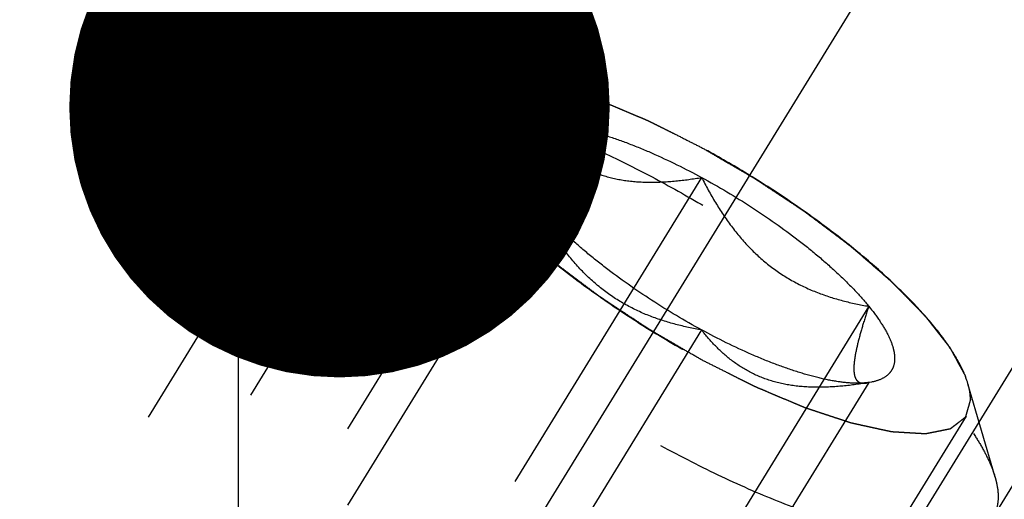
# Model space of a CAD drawing. Units: millimetres. Extents: x 0 to 420, y 0 to 297.
# Drawn here: x 153 to 159, y 164 to 168 of the extents above; entities that cross this region are included whole.
import ezdxf
from ezdxf.enums import TextEntityAlignment as Align

# ---------------------------------------------------------------- set-up
doc = ezdxf.new("R2010")
doc.units = ezdxf.units.MM
doc.header["$LTSCALE"] = 23.1
doc.linetypes.add('CENTER', pattern=[0.6, 0.375, -0.075, 0.075, -0.075])
doc.linetypes.add('HIDDEN', pattern=[0.2, 0.1, -0.1])
doc.layers.get('0').update_dxf_attribs({"linetype": 'CONTINUOUS'})
for name, color, linetype in [('10010060_HP_HL', 7, 'CONTINUOUS'), ('30338750_AXIS', 7, 'CONTINUOUS'), ('30338750_CL', 7, 'CONTINUOUS'), ('30338750_DIM', 7, 'CONTINUOUS'), ('30338750_HL', 7, 'CONTINUOUS'), ('606432269-000-00-ED1_CL', 7, 'CONTINUOUS')]:
    doc.layers.add(name, color=color, linetype=linetype)
doc.styles.get("Standard").update_dxf_attribs({"font": 'TXT.SHX', "width": 0.7})
doc.dimstyles.new('DIMSTYLE_5', dxfattribs={"dimtxt": 3.5, "dimasz": 3.5, "dimexe": 0.18, "dimexo": 0.0625, "dimgap": 0.09, "dimtad": 1, "dimdec": 3, "dimdsep": 46, "dimtxsty": 'STANDARD', "dimblk": '_FILLED', "dimblk1": '_FILLED', "dimblk2": '_FILLED', "dimcen": 0.09, "dimclrt": 2, "dimadec": 0, "dimazin": 0, "dimtp": 0.15, "dimtm": 0.15, "dimtfac": 1, "dimtdec": 3, "dimtofl": 0, "dimtmove": 0, "dimatfit": 3, "dimldrblk": '_FILLED', "dimfxl": 1, "dimtolj": 1, "dimarcsym": 0})
doc.dimstyles.get("Standard").update_dxf_attribs({"dimtxt": 3.5, "dimasz": 3.5, "dimexe": 0.18, "dimexo": 0.0625, "dimgap": 0.09, "dimtad": 1, "dimdec": 3, "dimdsep": 46, "dimtxsty": 'STANDARD', "dimblk": '_FILLED', "dimblk1": '_FILLED', "dimblk2": '_FILLED', "dimcen": 0.09, "dimclrt": 2, "dimadec": 0, "dimazin": 0, "dimtol": 1, "dimtp": 0.005, "dimtm": 0.005, "dimtfac": 1, "dimtdec": 3, "dimtofl": 0, "dimtmove": 0, "dimatfit": 3, "dimldrblk": '_FILLED', "dimfxl": 1, "dimtolj": 1, "dimarcsym": 0})

# ---------------------------------------------------------------- blocks, each defined once
blk = doc.blocks.new('_FILLED')
at = {"color": 0, "linetype": 'BYBLOCK'}
blk.add_solid([(0, 0), (-1, 0.125), (-1, -0.125)], dxfattribs=at)
blk = doc.blocks.new('*D6')
at = {"layer": '30338750_DIM', "color": 3, "linetype": 'CONTINUOUS'}
for p, q in [((140.2357, 174.745), (140.2357, 219.0207)), ((260.2357, 163.1764), (260.2357, 219.0207)), ((140.2357, 217.5207), (200.2357, 217.5207)), ((260.2357, 217.5207), (200.2357, 217.5207))]:
    blk.add_line(p, q, dxfattribs=at)
at = {"layer": '30338750_DIM', "color": 3, "linetype": 'CONTINUOUS', "xscale": 3.5, "yscale": 3.5, "zscale": 3.5, "rotation": 180}
blk.add_blockref('_FILLED', (140.2357, 217.5207), dxfattribs=at)
at = {"layer": '30338750_DIM', "color": 3, "linetype": 'CONTINUOUS', "xscale": 3.5, "yscale": 3.5, "zscale": 3.5}
blk.add_blockref('_FILLED', (260.2357, 217.5207), dxfattribs=at)
at = {"layer": '30338750_DIM', "color": 2, "linetype": 'CONTINUOUS', "width": 0.714286}
blk.add_text('120', height=3.5, dxfattribs=at).set_placement((195.4839, 218.3957), align=Align.CENTER)

msp = doc.modelspace()

# ---------------------------------------------------------------- linework, layer by layer
at = {"layer": '10010060_HP_HL', "color": 6, "linetype": 'HIDDEN'}
for p, q in [((155.1858, 167.049), (155.8042, 167.1655)), ((155.6231, 167.0601), (153.2531, 163.2027)), ((154.9606, 166.9178), (153.0806, 163.858)), ((156.2531, 166.842), (154.7531, 164.4006)), ((156.0971, 166.6132), (156.1622, 166.3891)), ((157.3357, 166.5015), (155.8357, 164.0601)), ((156.2531, 166.3483), (154.7531, 163.9069)), ((158.4182, 165.6674), (156.9182, 163.226)), ((157.3357, 165.5142), (155.8357, 163.0728)), ((158.4182, 165.1737), (156.9182, 162.7323)), ((158.4072, 165.1713), (158.4182, 165.1737)), ((158.4354, 165.1766), (158.4106, 165.1719)), ((158.4355, 165.1766), (158.4182, 165.1737)), ((159.236, 164.5606), (159.0605, 165.1648)), ((159.0483, 164.9556), (156.6783, 161.0982))]:
    msp.add_line(p, q, dxfattribs=at)
for points, knots in [([(155.595, 166.9523), (155.5977, 166.9619), (155.6019, 166.9763), (155.6074, 166.9956), (155.6115, 167.01), (155.6157, 167.0245), (155.6191, 167.0365), (155.6219, 167.0461), (155.6236, 167.0522), (155.625, 167.057), (155.6261, 167.0606), (155.6269, 167.0636), (155.6277, 167.0659), (155.6278, 167.068), (155.6297, 167.0689), (155.6317, 167.0706), (155.6343, 167.0725), (155.6373, 167.0748), (155.6414, 167.078), (155.6465, 167.0819), (155.6547, 167.0882), (155.6649, 167.096), (155.6772, 167.1054), (155.6895, 167.1148), (155.6997, 167.1226), (155.7079, 167.1289), (155.714, 167.1336), (155.7192, 167.1375), (155.7227, 167.1403), (155.7248, 167.1417), (155.726, 167.1432), (155.7289, 167.1434), (155.7321, 167.1442), (155.738, 167.1453), (155.7462, 167.147), (155.7562, 167.149), (155.7695, 167.1516), (155.7861, 167.1549), (155.8061, 167.1589), (155.826, 167.1629), (155.8426, 167.1663), (155.8559, 167.1689), (155.8659, 167.1709), (155.8742, 167.1726), (155.8799, 167.1738), (155.8834, 167.1744), (155.8855, 167.1751), (155.8893, 167.1746), (155.8937, 167.1745), (155.9018, 167.1739), (155.9132, 167.1733), (155.9269, 167.1724), (155.9451, 167.1713), (155.9679, 167.17), (155.9953, 167.1683), (156.0227, 167.1667), (156.0455, 167.1653), (156.0637, 167.1642), (156.0774, 167.1634), (156.0889, 167.1627), (156.0968, 167.1623), (156.1014, 167.1619), (156.1046, 167.162), (156.109, 167.1608), (156.1143, 167.1597), (156.124, 167.1576), (156.1376, 167.1546), (156.154, 167.151), (156.1759, 167.1463), (156.2033, 167.1403), (156.2361, 167.1331), (156.2689, 167.126), (156.2962, 167.12), (156.3181, 167.1152), (156.3345, 167.1117), (156.3482, 167.1087), (156.3577, 167.1066), (156.3633, 167.1053), (156.3672, 167.1047), (156.372, 167.1029), (156.3782, 167.1009), (156.3892, 167.0973), (156.4047, 167.0921), (156.4235, 167.0859), (156.4484, 167.0777), (156.4796, 167.0674), (156.517, 167.055), (156.5545, 167.0426), (156.5856, 167.0323), (156.6106, 167.024), (156.6293, 167.0178), (156.6449, 167.0127), (156.6558, 167.0091), (156.6621, 167.007), (156.6666, 167.0056), (156.6718, 167.0033), (156.6786, 167.0005), (156.6904, 166.9955), (156.7073, 166.9883), (156.7276, 166.9798), (156.7547, 166.9683), (156.7886, 166.9541), (156.8292, 166.9369), (156.8698, 166.9198), (156.9036, 166.9055), (156.9307, 166.8941), (156.951, 166.8856), (156.9679, 166.8784), (156.9798, 166.8734), (156.9866, 166.8705), (156.9915, 166.8686), (156.997, 166.8657), (157.0041, 166.8621), (157.0167, 166.8558), (157.0346, 166.8468), (157.0561, 166.836), (157.0848, 166.8215), (157.1206, 166.8035), (157.178, 166.7747), (157.2497, 166.7386), (157.307, 166.7098), (157.3357, 166.6953)], [0, 0, 0, 0, 0.03125, 0.046875, 0.0625, 0.078125, 0.09375, 0.101562, 0.109375, 0.113281, 0.117188, 0.121094, 0.123047, 0.125, 0.126953, 0.128906, 0.132812, 0.136719, 0.140625, 0.148438, 0.15625, 0.171875, 0.1875, 0.203125, 0.21875, 0.226562, 0.234375, 0.242188, 0.246094, 0.248047, 0.25, 0.251953, 0.253906, 0.257812, 0.265625, 0.273438, 0.28125, 0.296875, 0.3125, 0.328125, 0.34375, 0.351562, 0.359375, 0.367188, 0.371094, 0.373047, 0.375, 0.376953, 0.378906, 0.382812, 0.390625, 0.398438, 0.40625, 0.421875, 0.4375, 0.453125, 0.46875, 0.476562, 0.484375, 0.492188, 0.496094, 0.498047, 0.5, 0.501953, 0.503906, 0.507812, 0.515625, 0.523438, 0.53125, 0.546875, 0.5625, 0.578125, 0.59375, 0.601562, 0.609375, 0.617188, 0.621094, 0.623047, 0.625, 0.626953, 0.628906, 0.632812, 0.640625, 0.648438, 0.65625, 0.671875, 0.6875, 0.703125, 0.71875, 0.726562, 0.734375, 0.742188, 0.746094, 0.748047, 0.75, 0.751953, 0.753906, 0.757812, 0.765625, 0.773438, 0.78125, 0.796875, 0.8125, 0.828125, 0.84375, 0.851562, 0.859375, 0.867188, 0.871094, 0.873047, 0.875, 0.876953, 0.878906, 0.882812, 0.890625, 0.898438, 0.90625, 0.921875, 0.9375, 0.96875, 1, 1, 1, 1]), ([(159.0605, 165.1649), (159.0539, 165.1874), (159.0368, 165.234), (159.0022, 165.3048), (158.9574, 165.3798), (158.8814, 165.4894), (158.7618, 165.6331), (158.5894, 165.8086), (158.3867, 165.9891), (158.1586, 166.1704), (157.9105, 166.3479), (157.6485, 166.5173), (157.379, 166.6744), (157.1085, 166.8155), (156.8437, 166.9371), (156.5911, 167.0363), (156.3567, 167.1107), (156.1744, 167.1525), (156.0423, 167.1707), (155.9552, 167.1767), (155.8764, 167.1756), (155.8271, 167.1698), (155.8041, 167.1655)], [0, 0, 0, 0, 0.017674, 0.037481, 0.059477, 0.083654, 0.138293, 0.20062, 0.269465, 0.343401, 0.420826, 0.500023, 0.579219, 0.656642, 0.730574, 0.799413, 0.861733, 0.916363, 0.940537, 0.962529, 0.982332, 1, 1, 1, 1]), ([(155.8041, 167.1655), (155.7879, 167.1624), (155.757, 167.155), (155.7144, 167.1389), (155.6778, 167.1183), (155.6475, 167.0932), (155.6238, 167.0637), (155.6008, 167.0178), (155.595, 166.9785), (155.595, 166.9523)], [0, 0, 0, 0, 0.151528, 0.289433, 0.415857, 0.533751, 0.646916, 0.7597, 1, 1, 1, 1]), ([(154.9606, 166.9178), (154.9709, 166.9345), (154.9969, 166.9662), (155.0486, 167.0038), (155.1128, 167.0321), (155.1604, 167.0442), (155.1858, 167.049)], [0, 0, 0, 0, 0.219538, 0.452544, 0.710112, 1, 1, 1, 1]), ([(155.1858, 167.049), (155.2144, 167.0544), (155.2758, 167.0616), (155.3737, 167.0629), (155.4821, 167.0554), (155.6465, 167.0327), (155.8732, 166.9808), (156.1647, 166.8882), (156.4789, 166.7648), (156.8083, 166.6136), (157.1447, 166.4381), (157.4799, 166.2426), (157.8058, 166.0319), (158.1143, 165.8111), (158.3981, 165.5857), (158.6502, 165.3611), (158.8645, 165.1429), (159.0133, 164.9641), (159.1078, 164.8278), (159.1635, 164.7345), (159.2065, 164.6465), (159.2278, 164.5885), (159.236, 164.5606)], [0, 0, 0, 0, 0.017669, 0.037474, 0.059468, 0.083644, 0.138278, 0.200601, 0.269443, 0.343378, 0.420802, 0.499999, 0.579196, 0.65662, 0.730555, 0.799397, 0.861721, 0.916355, 0.940531, 0.962525, 0.982329, 1, 1, 1, 1]), ([(154.9256, 166.7837), (154.9256, 166.8079), (154.9306, 166.8549), (154.9488, 166.8987), (154.9606, 166.9178)], [0, 0, 0, 0, 0.518834, 1, 1, 1, 1]), ([(157.3357, 165.3204), (157.3075, 165.3368), (157.2511, 165.3695), (157.1807, 165.4105), (157.1244, 165.4432), (157.0821, 165.4678), (157.0469, 165.4883), (157.0222, 165.5026), (157.0082, 165.5108), (156.9975, 165.5168), (156.9874, 165.5237), (156.9738, 165.5326), (156.9502, 165.5483), (156.9027, 165.5797), (156.8485, 165.6156), (156.7943, 165.6514), (156.7536, 165.6783), (156.7198, 165.7008), (156.696, 165.7164), (156.6826, 165.7255), (156.6721, 165.7321), (156.663, 165.7392), (156.6504, 165.7486), (156.6286, 165.7651), (156.5973, 165.7886), (156.5599, 165.8168), (156.5224, 165.845), (156.4849, 165.8732), (156.4474, 165.9014), (156.4162, 165.925), (156.3942, 165.9414), (156.3818, 165.9508), (156.3721, 165.9578), (156.3641, 165.9651), (156.3528, 165.9748), (156.3334, 165.9917), (156.3055, 166.0158), (156.272, 166.0448), (156.2386, 166.0737), (156.2051, 166.1027), (156.1773, 166.1268), (156.155, 166.1461), (156.1382, 166.1606), (156.1243, 166.1726), (156.1145, 166.1811), (156.109, 166.1859), (156.1046, 166.1896), (156.1015, 166.193), (156.0969, 166.1976), (156.0891, 166.2056), (156.0778, 166.2171), (156.0644, 166.2309), (156.0464, 166.2493), (156.0239, 166.2723), (155.997, 166.2999), (155.97, 166.3275), (155.9476, 166.3504), (155.9296, 166.3688), (155.9161, 166.3826), (155.9049, 166.3941), (155.897, 166.4022), (155.8926, 166.4067), (155.8889, 166.4103), (155.8867, 166.4134), (155.8833, 166.4177), (155.8775, 166.4252), (155.8691, 166.4359), (155.8591, 166.4487), (155.8457, 166.4658), (155.829, 166.4872), (155.8089, 166.5129), (155.7888, 166.5385), (155.7721, 166.5599), (155.7587, 166.577), (155.7487, 166.5899), (155.7404, 166.6006), (155.7344, 166.6081), (155.7312, 166.6123), (155.7284, 166.6157), (155.7272, 166.6184), (155.725, 166.6222), (155.7214, 166.6288), (155.7162, 166.6383), (155.71, 166.6497), (155.7017, 166.6649), (155.6914, 166.6839), (155.679, 166.7066), (155.6666, 166.7294), (155.6562, 166.7484), (155.6479, 166.7636), (155.6417, 166.775), (155.6366, 166.7844), (155.6329, 166.7911), (155.6309, 166.7949), (155.629, 166.7979), (155.6288, 166.8001), (155.628, 166.8034), (155.6268, 166.809), (155.625, 166.8171), (155.6229, 166.8267), (155.62, 166.8396), (155.6164, 166.8557), (155.6107, 166.8814), (155.6035, 166.9136), (155.5978, 166.9394), (155.595, 166.9523)], [0, 0, 0, 0, 0.03125, 0.0625, 0.078125, 0.09375, 0.109375, 0.117188, 0.121094, 0.125, 0.128906, 0.132812, 0.140625, 0.15625, 0.1875, 0.203125, 0.21875, 0.234375, 0.242188, 0.246094, 0.25, 0.253906, 0.257812, 0.265625, 0.28125, 0.296875, 0.3125, 0.328125, 0.34375, 0.359375, 0.367188, 0.371094, 0.375, 0.378906, 0.382812, 0.390625, 0.40625, 0.421875, 0.4375, 0.453125, 0.46875, 0.476562, 0.484375, 0.492188, 0.496094, 0.498047, 0.5, 0.501953, 0.503906, 0.507812, 0.515625, 0.523438, 0.53125, 0.546875, 0.5625, 0.578125, 0.59375, 0.601562, 0.609375, 0.617188, 0.621094, 0.623047, 0.625, 0.626953, 0.628906, 0.632812, 0.640625, 0.648438, 0.65625, 0.671875, 0.6875, 0.703125, 0.71875, 0.726562, 0.734375, 0.742188, 0.746094, 0.748047, 0.75, 0.751953, 0.753906, 0.757812, 0.765625, 0.773438, 0.78125, 0.796875, 0.8125, 0.828125, 0.84375, 0.851562, 0.859375, 0.867188, 0.871094, 0.873047, 0.875, 0.876953, 0.878906, 0.882812, 0.890625, 0.898438, 0.90625, 0.921875, 0.9375, 0.96875, 1, 1, 1, 1]), ([(155.595, 166.9523), (155.595, 166.9281), (155.6019, 166.8759), (155.6281, 166.7952), (155.6705, 166.7072), (155.7287, 166.6127), (155.802, 166.5124), (155.89, 166.4073), (155.9918, 166.2983), (156.1491, 166.1449), (156.3733, 165.952), (156.6714, 165.7282), (156.9944, 165.5145), (157.3302, 165.3191), (157.6658, 165.1494), (157.9886, 165.0118), (158.2457, 164.9248), (158.4355, 164.8769), (158.5619, 164.8531), (158.6766, 164.8403), (158.7786, 164.8386), (158.8672, 164.8479), (158.9417, 164.8685), (159.0016, 164.9007), (159.0456, 164.9453), (159.0716, 165.0013), (159.0764, 165.0423), (159.0764, 165.0635)], [0, 0, 0, 0, 0.016463, 0.035601, 0.057716, 0.08292, 0.111189, 0.142403, 0.176375, 0.212865, 0.292232, 0.377916, 0.466974, 0.556293, 0.642749, 0.723359, 0.795447, 0.827602, 0.856869, 0.883101, 0.90624, 0.926344, 0.943646, 0.958651, 0.972227, 0.98559, 1, 1, 1, 1]), ([(156.0971, 166.6132), (156.0928, 166.6282), (156.0864, 166.6569), (156.0846, 166.699), (156.0917, 166.7367), (156.1078, 166.7696), (156.1328, 166.7969), (156.166, 166.8182), (156.2069, 166.8336), (156.237, 166.8397), (156.2531, 166.842)], [0, 0, 0, 0, 0.142996, 0.269443, 0.383643, 0.491759, 0.601156, 0.718961, 0.85074, 1, 1, 1, 1]), ([(156.1622, 166.389), (156.1593, 166.399), (156.1559, 166.4227), (156.1566, 166.4627), (156.1624, 166.5107), (156.1775, 166.5892), (156.2074, 166.7009), (156.2367, 166.7929), (156.2531, 166.842)], [0, 0, 0, 0, 0.067378, 0.15262, 0.256559, 0.378291, 0.666764, 1, 1, 1, 1]), ([(156.2531, 166.842), (156.2832, 166.8463), (156.3499, 166.8485), (156.4577, 166.8375), (156.5803, 166.8128), (156.7156, 166.7745), (156.8616, 166.7234), (157.0722, 166.6369), (157.2301, 166.5588), (157.3357, 166.5015)], [0, 0, 0, 0, 0.07918, 0.173464, 0.282535, 0.405421, 0.540613, 0.686225, 1, 1, 1, 1]), ([(156.2531, 166.842), (156.2812, 166.8059), (156.3411, 166.7361), (156.4442, 166.6428), (156.5632, 166.5656), (156.6985, 166.5095), (156.8474, 166.4773), (157.0058, 166.4676), (157.1699, 166.4766), (157.2801, 166.492), (157.3357, 166.5015)], [0, 0, 0, 0, 0.113969, 0.228567, 0.345138, 0.465547, 0.591363, 0.722956, 0.859564, 1, 1, 1, 1]), ([(159.2208, 164.3004), (159.2087, 164.2807), (159.1766, 164.2436), (159.1113, 164.2023), (159.0293, 164.1739), (158.9316, 164.158), (158.8186, 164.1545), (158.6912, 164.1632), (158.5502, 164.1841), (158.3968, 164.217), (158.2323, 164.2618), (157.9931, 164.3389), (157.6771, 164.4629), (157.288, 164.6457), (156.892, 164.8607), (156.5023, 165.1004), (156.1323, 165.357), (155.7945, 165.6215), (155.5421, 165.8473), (155.3662, 166.0257), (155.2528, 166.152), (155.1549, 166.2736), (155.0735, 166.3896), (155.0091, 166.499), (154.9622, 166.601), (154.9332, 166.6948), (154.9256, 166.7555), (154.9256, 166.7837)], [0, 0, 0, 0, 0.012994, 0.027067, 0.04305, 0.061467, 0.082591, 0.106529, 0.133274, 0.162736, 0.194768, 0.229179, 0.304178, 0.385596, 0.470969, 0.557655, 0.642954, 0.724228, 0.799018, 0.833304, 0.8652, 0.894517, 0.921108, 0.944892, 0.965862, 0.98414, 1, 1, 1, 1]), ([(157.3357, 166.6953), (157.3639, 166.6789), (157.4202, 166.6462), (157.4906, 166.6053), (157.547, 166.5725), (157.5893, 166.5479), (157.6245, 166.5274), (157.6491, 166.5132), (157.6632, 166.5049), (157.6739, 166.499), (157.6839, 166.492), (157.6975, 166.4831), (157.7212, 166.4674), (157.7686, 166.436), (157.8228, 166.4002), (157.877, 166.3643), (157.9177, 166.3374), (157.9516, 166.315), (157.9753, 166.2993), (157.9888, 166.2903), (157.9992, 166.2837), (158.0083, 166.2765), (158.0209, 166.2671), (158.0427, 166.2506), (158.074, 166.2271), (158.1115, 166.1989), (158.149, 166.1707), (158.1865, 166.1425), (158.224, 166.1143), (158.2552, 166.0908), (158.2771, 166.0743), (158.2895, 166.0649), (158.2993, 166.0579), (158.3073, 166.0506), (158.3185, 166.041), (158.338, 166.0241), (158.3659, 165.9999), (158.3993, 165.971), (158.4328, 165.942), (158.4662, 165.9131), (158.4941, 165.8889), (158.5164, 165.8696), (158.5331, 165.8551), (158.547, 165.8431), (158.5568, 165.8346), (158.5623, 165.8298), (158.5668, 165.8261), (158.5699, 165.8228), (158.5744, 165.8181), (158.5822, 165.8101), (158.5935, 165.7986), (158.607, 165.7848), (158.6249, 165.7664), (158.6474, 165.7434), (158.6744, 165.7159), (158.7013, 165.6883), (158.7238, 165.6653), (158.7417, 165.6469), (158.7552, 165.6331), (158.7664, 165.6216), (158.7744, 165.6136), (158.7787, 165.609), (158.7824, 165.6055), (158.7846, 165.6023), (158.7881, 165.598), (158.7939, 165.5906), (158.8023, 165.5799), (158.8123, 165.567), (158.8257, 165.5499), (158.8424, 165.5285), (158.8624, 165.5029), (158.8825, 165.4772), (158.8992, 165.4558), (158.9126, 165.4387), (158.9227, 165.4258), (158.931, 165.4152), (158.9369, 165.4077), (158.9401, 165.4034), (158.943, 165.4001), (158.9442, 165.3974), (158.9464, 165.3935), (158.9499, 165.3869), (158.9551, 165.3774), (158.9613, 165.366), (158.9696, 165.3508), (158.98, 165.3319), (158.9924, 165.3091), (159.0048, 165.2863), (159.0151, 165.2673), (159.0234, 165.2522), (159.0296, 165.2408), (159.0348, 165.2313), (159.0385, 165.2246), (159.0404, 165.2209), (159.0423, 165.2179), (159.0425, 165.2156), (159.0433, 165.2123), (159.0445, 165.2067), (159.0463, 165.1987), (159.0485, 165.189), (159.0513, 165.1761), (159.0549, 165.16), (159.0606, 165.1343), (159.0678, 165.1021), (159.0735, 165.0764), (159.0764, 165.0635)], [0, 0, 0, 0, 0.03125, 0.0625, 0.078125, 0.09375, 0.109375, 0.117188, 0.121094, 0.125, 0.128906, 0.132812, 0.140625, 0.15625, 0.1875, 0.203125, 0.21875, 0.234375, 0.242188, 0.246094, 0.25, 0.253906, 0.257812, 0.265625, 0.28125, 0.296875, 0.3125, 0.328125, 0.34375, 0.359375, 0.367188, 0.371094, 0.375, 0.378906, 0.382812, 0.390625, 0.40625, 0.421875, 0.4375, 0.453125, 0.46875, 0.476562, 0.484375, 0.492188, 0.496094, 0.498047, 0.5, 0.501953, 0.503906, 0.507812, 0.515625, 0.523438, 0.53125, 0.546875, 0.5625, 0.578125, 0.59375, 0.601562, 0.609375, 0.617188, 0.621094, 0.623047, 0.625, 0.626953, 0.628906, 0.632812, 0.640625, 0.648438, 0.65625, 0.671875, 0.6875, 0.703125, 0.71875, 0.726562, 0.734375, 0.742188, 0.746094, 0.748047, 0.75, 0.751953, 0.753906, 0.757812, 0.765625, 0.773438, 0.78125, 0.796875, 0.8125, 0.828125, 0.84375, 0.851562, 0.859375, 0.867188, 0.871094, 0.873047, 0.875, 0.876953, 0.878906, 0.882812, 0.890625, 0.898438, 0.90625, 0.921875, 0.9375, 0.96875, 1, 1, 1, 1]), ([(156.2531, 166.3483), (156.2339, 166.372), (156.1986, 166.4179), (156.1535, 166.4865), (156.1194, 166.5506), (156.103, 166.593), (156.0971, 166.6132)], [0, 0, 0, 0, 0.295625, 0.561217, 0.795798, 1, 1, 1, 1]), ([(157.3357, 166.5015), (157.446, 166.4417), (157.6597, 166.3145), (157.9109, 166.1379), (158.0949, 165.9899), (158.2175, 165.8813), (158.3251, 165.775), (158.3893, 165.7029), (158.4182, 165.6674)], [0, 0, 0, 0, 0.27398, 0.542611, 0.669741, 0.789454, 0.900059, 1, 1, 1, 1]), ([(157.3357, 166.5015), (157.3637, 166.4463), (157.4231, 166.3381), (157.5252, 166.1846), (157.6428, 166.0448), (157.7767, 165.9241), (157.9254, 165.8266), (158.0844, 165.753), (158.2495, 165.7007), (158.3619, 165.677), (158.4182, 165.6674)], [0, 0, 0, 0, 0.130049, 0.259166, 0.386903, 0.512836, 0.636795, 0.759005, 0.879927, 1, 1, 1, 1]), ([(156.2531, 166.3483), (156.2431, 166.3457), (156.2241, 166.3422), (156.2003, 166.3449), (156.1848, 166.353), (156.1711, 166.3657), (156.165, 166.3793), (156.1622, 166.389)], [0, 0, 0, 0, 0.274872, 0.50917, 0.619572, 0.733313, 1, 1, 1, 1]), ([(157.3357, 165.5142), (157.2794, 165.5238), (157.167, 165.5475), (157.0019, 165.5998), (156.8428, 165.6734), (156.6942, 165.7709), (156.5602, 165.8916), (156.4427, 166.0314), (156.3405, 166.1849), (156.2812, 166.2932), (156.2531, 166.3483)], [0, 0, 0, 0, 0.120073, 0.240995, 0.363205, 0.487164, 0.613097, 0.740835, 0.869951, 1, 1, 1, 1]), ([(157.3357, 165.5142), (157.2254, 165.574), (157.0116, 165.7013), (156.7604, 165.8778), (156.5765, 166.0258), (156.4539, 166.1344), (156.3462, 166.2408), (156.2821, 166.3129), (156.2531, 166.3483)], [0, 0, 0, 0, 0.27398, 0.542611, 0.669741, 0.789454, 0.900059, 1, 1, 1, 1]), ([(158.4182, 165.6674), (158.4051, 165.6282), (158.381, 165.5533), (158.3508, 165.4469), (158.3324, 165.3659), (158.324, 165.3091), (158.3212, 165.2739), (158.3216, 165.2437), (158.3253, 165.2189), (158.3323, 165.199), (158.3426, 165.1842), (158.356, 165.1744), (158.3716, 165.1694), (158.389, 165.1685), (158.4009, 165.17), (158.4071, 165.1712)], [0, 0, 0, 0, 0.218117, 0.415352, 0.5844, 0.656095, 0.718392, 0.77113, 0.814842, 0.850782, 0.881148, 0.90881, 0.936655, 0.966711, 1, 1, 1, 1]), ([(158.4182, 165.6674), (158.4431, 165.6369), (158.4873, 165.5783), (158.5402, 165.4912), (158.5698, 165.4221), (158.5824, 165.3714), (158.5875, 165.3285), (158.583, 165.2877), (158.5671, 165.253), (158.5441, 165.2226), (158.5, 165.1928), (158.4584, 165.1809), (158.4356, 165.1766)], [0, 0, 0, 0, 0.190984, 0.355759, 0.494064, 0.553946, 0.608295, 0.70378, 0.7481, 0.792321, 0.88712, 1, 1, 1, 1]), ([(158.4182, 165.1737), (158.3626, 165.1642), (158.2524, 165.1488), (158.0883, 165.1398), (157.93, 165.1495), (157.781, 165.1817), (157.6457, 165.2378), (157.5267, 165.315), (157.4236, 165.4083), (157.3638, 165.4781), (157.3357, 165.5142)], [0, 0, 0, 0, 0.140436, 0.277044, 0.408638, 0.534453, 0.654862, 0.771433, 0.886031, 1, 1, 1, 1]), ([(158.4182, 165.1737), (158.3882, 165.1695), (158.3214, 165.1673), (158.2137, 165.1782), (158.0911, 165.203), (157.9557, 165.2412), (157.8098, 165.2924), (157.5991, 165.3788), (157.4413, 165.4569), (157.3357, 165.5142)], [0, 0, 0, 0, 0.07918, 0.173464, 0.282535, 0.405421, 0.540613, 0.686225, 1, 1, 1, 1]), ([(159.0764, 165.0635), (159.0736, 165.0538), (159.0695, 165.0394), (159.064, 165.0201), (159.0598, 165.0057), (159.0557, 164.9913), (159.0522, 164.9792), (159.0495, 164.9696), (159.0477, 164.9636), (159.0463, 164.9588), (159.0453, 164.9552), (159.0445, 164.9521), (159.0437, 164.9498), (159.0435, 164.9478), (159.0416, 164.9468), (159.0397, 164.9452), (159.0371, 164.9432), (159.034, 164.9409), (159.0299, 164.9378), (159.0248, 164.9338), (159.0166, 164.9276), (159.0064, 164.9197), (158.9941, 164.9103), (158.9819, 164.901), (158.9716, 164.8931), (158.9635, 164.8869), (158.9573, 164.8822), (158.9522, 164.8783), (158.9487, 164.8755), (158.9465, 164.874), (158.9453, 164.8726), (158.9425, 164.8723), (158.9393, 164.8716), (158.9334, 164.8705), (158.9251, 164.8688), (158.9151, 164.8668), (158.9018, 164.8641), (158.8852, 164.8608), (158.8653, 164.8568), (158.8454, 164.8528), (158.8287, 164.8495), (158.8155, 164.8468), (158.8055, 164.8448), (158.7972, 164.8432), (158.7914, 164.842), (158.788, 164.8414), (158.7858, 164.8406), (158.7821, 164.8411), (158.7776, 164.8413), (158.7696, 164.8418), (158.7582, 164.8425), (158.7445, 164.8433), (158.7262, 164.8444), (158.7034, 164.8458), (158.676, 164.8474), (158.6487, 164.849), (158.6259, 164.8504), (158.6076, 164.8515), (158.5939, 164.8523), (158.5825, 164.853), (158.5746, 164.8535), (158.5699, 164.8538), (158.5667, 164.8538), (158.5624, 164.8549), (158.557, 164.856), (158.5474, 164.8582), (158.5337, 164.8611), (158.5173, 164.8647), (158.4954, 164.8695), (158.4681, 164.8754), (158.4353, 164.8826), (158.4025, 164.8898), (158.3751, 164.8957), (158.3532, 164.9005), (158.3368, 164.9041), (158.3231, 164.9071), (158.3136, 164.9091), (158.3081, 164.9104), (158.3042, 164.911), (158.2993, 164.9128), (158.2931, 164.9148), (158.2822, 164.9185), (158.2666, 164.9236), (158.2479, 164.9298), (158.2229, 164.9381), (158.1917, 164.9484), (158.1543, 164.9608), (158.1169, 164.9731), (158.0857, 164.9834), (158.0608, 164.9917), (158.0421, 164.9979), (158.0264, 165.0031), (158.0156, 165.0066), (158.0093, 165.0088), (158.0047, 165.0101), (157.9995, 165.0125), (157.9928, 165.0152), (157.9809, 165.0203), (157.964, 165.0274), (157.9437, 165.036), (157.9166, 165.0474), (157.8828, 165.0617), (157.8422, 165.0788), (157.8016, 165.0959), (157.7677, 165.1102), (157.7407, 165.1216), (157.7204, 165.1302), (157.7034, 165.1373), (157.6916, 165.1423), (157.6848, 165.1452), (157.6798, 165.1471), (157.6743, 165.15), (157.6672, 165.1536), (157.6546, 165.1599), (157.6367, 165.1689), (157.6152, 165.1798), (157.5866, 165.1942), (157.5507, 165.2122), (157.4934, 165.2411), (157.4217, 165.2771), (157.3643, 165.306), (157.3357, 165.3204)], [0, 0, 0, 0, 0.03125, 0.046875, 0.0625, 0.078125, 0.09375, 0.101562, 0.109375, 0.113281, 0.117188, 0.121094, 0.123047, 0.125, 0.126953, 0.128906, 0.132812, 0.136719, 0.140625, 0.148438, 0.15625, 0.171875, 0.1875, 0.203125, 0.21875, 0.226562, 0.234375, 0.242188, 0.246094, 0.248047, 0.25, 0.251953, 0.253906, 0.257812, 0.265625, 0.273438, 0.28125, 0.296875, 0.3125, 0.328125, 0.34375, 0.351562, 0.359375, 0.367188, 0.371094, 0.373047, 0.375, 0.376953, 0.378906, 0.382812, 0.390625, 0.398438, 0.40625, 0.421875, 0.4375, 0.453125, 0.46875, 0.476562, 0.484375, 0.492188, 0.496094, 0.498047, 0.5, 0.501953, 0.503906, 0.507812, 0.515625, 0.523438, 0.53125, 0.546875, 0.5625, 0.578125, 0.59375, 0.601562, 0.609375, 0.617188, 0.621094, 0.623047, 0.625, 0.626953, 0.628906, 0.632812, 0.640625, 0.648438, 0.65625, 0.671875, 0.6875, 0.703125, 0.71875, 0.726562, 0.734375, 0.742188, 0.746094, 0.748047, 0.75, 0.751953, 0.753906, 0.757812, 0.765625, 0.773438, 0.78125, 0.796875, 0.8125, 0.828125, 0.84375, 0.851562, 0.859375, 0.867188, 0.871094, 0.873047, 0.875, 0.876953, 0.878906, 0.882812, 0.890625, 0.898438, 0.90625, 0.921875, 0.9375, 0.96875, 1, 1, 1, 1]), ([(159.0764, 165.0635), (159.0764, 165.0714), (159.0749, 165.1057), (159.0678, 165.1396), (159.0605, 165.1649)], [0, 0, 0, 0, 0.231461, 1, 1, 1, 1]), ([(159.236, 164.5606), (159.2392, 164.5495), (159.2499, 164.5083), (159.2557, 164.4656), (159.2557, 164.4345)], [0, 0, 0, 0, 0.270036, 1, 1, 1, 1]), ([(159.2557, 164.4345), (159.2557, 164.4103), (159.2507, 164.3633), (159.2325, 164.3195), (159.2208, 164.3004)], [0, 0, 0, 0, 0.518834, 1, 1, 1, 1])]:
    msp.add_open_spline(points, degree=3, knots=knots, dxfattribs=at)
at = {"layer": '30338750_AXIS', "color": 3, "linetype": 'CENTER'}
msp.add_line((147.4215, 149.8716), (168.5796, 184.3084), dxfattribs=at)
at = {"layer": '30338750_CL', "color": 7, "linetype": 'CONTINUOUS'}
msp.add_line((154.3357, 179.6906), (154.3357, 160.5707), dxfattribs=at)
at = {"layer": '30338750_HL', "color": 6, "linetype": 'HIDDEN'}
for p, q in [((162.8556, 179.7677), (152.7056, 163.2476)), ((166.7749, 177.3596), (154.6025, 157.5478)), ((167.1158, 177.1502), (156.9658, 160.6301)), ((156.266, 168.2785), (149.8315, 157.8057))]:
    msp.add_line(p, q, dxfattribs=at)

# ---------------------------------------------------------------- dimensions: what is measured, and where the dimension line sits
at = {"layer": '30338750_DIM', "color": 3, "linetype": 'CONTINUOUS'}
dim = msp.add_linear_dim(base=(140.2357, 217.5207), p1=(260.2357, 163.1764), p2=(140.2357, 174.745), angle=180, dimstyle='DIMSTYLE_5', dxfattribs=at)
dim.commit()
dim.dimension.update_dxf_attribs({"geometry": '*D6', "text_midpoint": (191.7339, 220.1457), "dimtype": 160})

# ---------------------------------------------------------------- leaders
at = {"layer": '606432269-000-00-ED1_CL', "color": 3, "linetype": 'CONTINUOUS'}
msp.add_leader([(154.9909, 166.9567), (127.258, 202.6824)], dimstyle='STANDARD', override={"dimtad": 0, "dimldrblk": 'DOT'}, dxfattribs=at)

doc.saveas('drawing.dxf')
